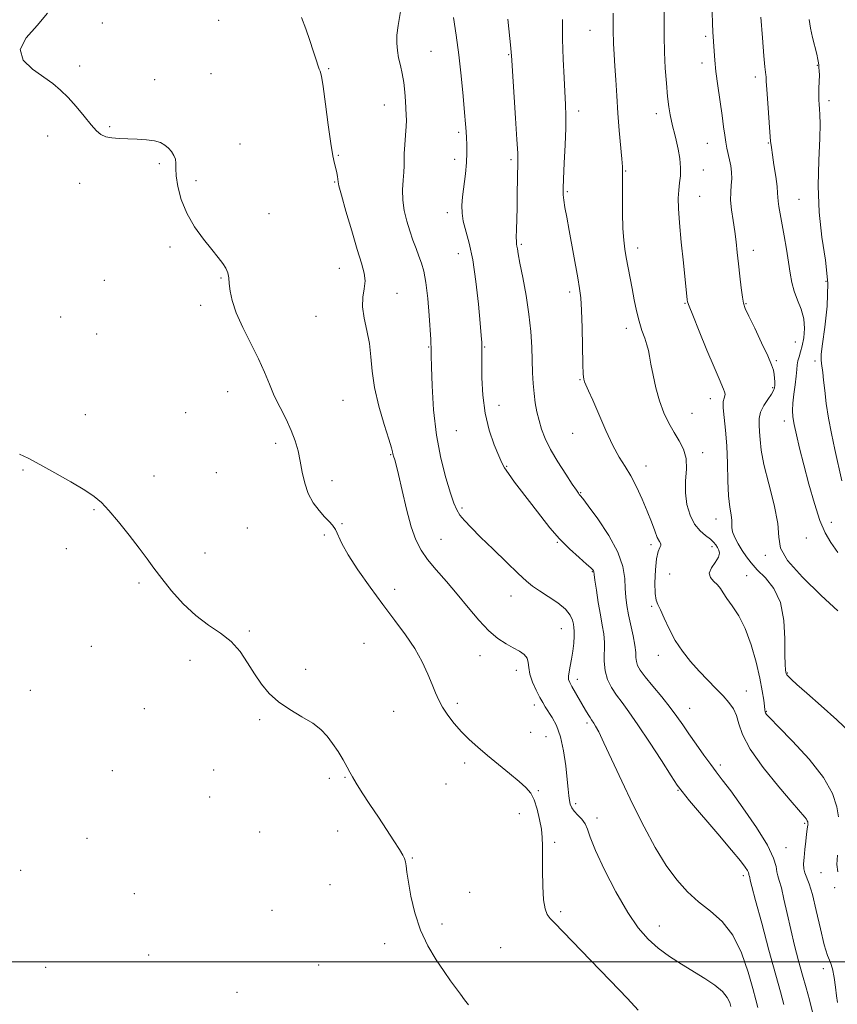
# Model space of a CAD drawing. Extents: x 2077300 to 2080200, y 312300 to 315200.
# Drawn here: x 2078557 to 2078824, y 313986 to 314308 of the extents above; entities that cross this region are included whole.
import ezdxf

# ---------------------------------------------------------------- set-up
doc = ezdxf.new("R2010")
doc.units = 0
doc.header["$MEASUREMENT"] = 0
for name, color, linetype, lineweight in [('32000', 7, 'Continuous', 0), ('DTM SPOT ELEVATION', 2, 'Continuous', 13), ('INDEX CONTOUR', 41, 'Continuous', 13), ('INTERMEDIATE CONTOUR', 44, 'Continuous', 0)]:
    doc.layers.add(name, color=color, linetype=linetype, lineweight=lineweight)

msp = doc.modelspace()

# ---------------------------------------------------------------- linework, layer by layer
at = {"layer": '32000', "flags": 128}
msp.add_lwpolyline([(2077500, 314000), (2080000, 314000)], dxfattribs=at)
at = {"layer": 'DTM SPOT ELEVATION'}
for p in [(2078583.95, 314306.8, 892.5), (2078621.94, 314307.66, 893.1), (2078743.25, 314304.36, 903.1), (2078781.13, 314302.48, 907.7), (2078691.29, 314297.55, 896.9), (2078716.74, 314296.44, 899.9), (2078576.53, 314292.7, 892.2), (2078779.91, 314293.73, 907.5), (2078817.61, 314292.95, 911.9), (2078619.47, 314290.23, 892.9), (2078657.88, 314291.88, 894.1), (2078797.33, 314289.2, 909.6), (2078601.01, 314288.3, 892.5), (2078676.13, 314280.06, 895.3), (2078821.38, 314281.42, 912.4), (2078739.59, 314278.02, 902.5), (2078764.92, 314277.18, 905.5), (2078566.12, 314269.88, 891.7), (2078586.31, 314272.92, 892.1), (2078700.36, 314271.1, 897.7), (2078628.96, 314267.21, 892.7), (2078781.6, 314267.51, 907.2), (2078801.51, 314267.62, 909.9), (2078661.11, 314263.6, 894.1), (2078602.62, 314260.81, 891.8), (2078699.12, 314262.23, 897.5), (2078717.46, 314262.16, 899.7), (2078754.97, 314258.45, 904.1), (2078780.37, 314258.75, 906.7), (2078576.51, 314254.37, 891.6), (2078614.53, 314255.28, 892.3), (2078659.88, 314254.86, 893.9), (2078735.93, 314251.74, 902.2), (2078779.16, 314250.11, 906.8), (2078811.55, 314249.23, 910.9), (2078638.44, 314244.47, 892.6), (2078696.7, 314244.82, 897.5), (2078720.86, 314234.47, 900.2), (2078606.06, 314233.6, 891.7), (2078700.27, 314231.39, 897.3), (2078758.82, 314233.29, 904.5), (2078796.65, 314232.57, 908.6), (2078661.35, 314226.59, 893.2), (2078584.59, 314222.66, 890.9), (2078622.78, 314223.49, 891.9), (2078820.42, 314222.38, 911.4), (2078680.24, 314218.45, 894.8), (2078736.68, 314218.94, 901.6), (2078774.28, 314215.24, 905.9), (2078616.09, 314214.53, 891.6), (2078794.22, 314215.07, 908.1), (2078570.33, 314210.71, 891.2), (2078653.75, 314210.98, 893.1), (2078755.16, 314207.02, 903.5), (2078582.11, 314205.15, 890.6), (2078810.34, 314202.56, 909.1), (2078690.57, 314200.98, 895.9), (2078708.85, 314200.95, 898.1), (2078804.22, 314196.45, 908.2), (2078816.83, 314196.37, 911.6), (2078740.03, 314190.27, 901.9), (2078624.89, 314186.29, 891.3), (2078803, 314187.68, 907.8), (2078662.64, 314183.55, 893.1), (2078782.59, 314184.07, 905.4), (2078713.53, 314181.9, 898.6), (2078578.38, 314178.81, 890.5), (2078611.18, 314179.43, 891.1), (2078776.59, 314179.23, 904.9), (2078806.74, 314176.72, 909.5), (2078699.6, 314173.57, 897.1), (2078737.58, 314172.69, 901.2), (2078640.6, 314169.43, 891.6), (2078678.17, 314165.73, 893.9), (2078780.1, 314166.4, 904.4), (2078557.99, 314160.75, 889.9), (2078716.06, 314161.94, 898.1), (2078761.59, 314162, 902.6), (2078600.88, 314158.8, 890.5), (2078621.2, 314159.91, 891.1), (2078658.96, 314157.2, 892.5), (2078740.21, 314153.38, 900.1), (2078581.29, 314147.73, 889.9), (2078701.44, 314148.32, 896.3), (2078784.45, 314144.77, 905.3), (2078631.36, 314141.79, 890.9), (2078662.27, 314143.25, 892.1), (2078822.09, 314143.68, 910.8), (2078656.49, 314139.53, 891.8), (2078694.63, 314138.1, 894.8), (2078814, 314138.49, 908.9), (2078572.19, 314135.04, 889.7), (2078732.59, 314137.08, 897.9), (2078763.19, 314136.36, 901.6), (2078783.18, 314135.72, 903.6), (2078617.52, 314133.6, 890.5), (2078800.6, 314132.83, 907.8), (2078744.05, 314127.46, 897.9), (2078769.31, 314126.75, 903.3), (2078794.48, 314126.25, 904.9), (2078595.93, 314123.77, 889.8), (2078679.49, 314121.69, 892.6), (2078717.48, 314119.58, 895.2), (2078763.44, 314116.22, 901.77), (2078631.94, 314108.08, 890.1), (2078733.91, 314108.89, 895.1), (2078580.31, 314103.11, 889.3), (2078669.47, 314104.14, 890.8), (2078707.33, 314100.1, 893.4), (2078765.6, 314100.18, 901.4), (2078612.6, 314098.51, 889.7), (2078650.34, 314095.58, 890.2), (2078719.25, 314095.31, 893.5), (2078807.82, 314094.44, 906.1), (2078739.16, 314092.32, 896.5), (2078560.46, 314088.76, 889.1), (2078794.34, 314088.49, 902.7), (2078699.9, 314084.49, 892.4), (2078725.15, 314083.91, 893.5), (2078597.64, 314082.79, 889.3), (2078679.17, 314081.85, 890.9), (2078775.84, 314082.9, 900.8), (2078800.9, 314081.83, 904.1), (2078635.31, 314079.15, 889.9), (2078742.35, 314078.1, 895.7), (2078723.91, 314074.99, 892.9), (2078728.94, 314073.57, 892.9), (2078702.38, 314065.04, 891.6), (2078785.86, 314064.36, 900.4), (2078587.26, 314062.47, 889.1), (2078620.29, 314062.65, 889.3), (2078658.09, 314059.97, 889.8), (2078663.29, 314060.3, 889.9), (2078696.22, 314058.13, 891.4), (2078726.46, 314055.93, 892.1), (2078772.08, 314056.07, 897.9), (2078619.07, 314053.92, 889.2), (2078738.64, 314051.69, 894.4), (2078720.21, 314048.44, 891.6), (2078745.54, 314047, 894.5), (2078813.48, 314045.26, 901.8), (2078635.36, 314042.4, 888.9), (2078660.82, 314042.8, 889.3), (2078578.99, 314040.35, 888.9), (2078731.71, 314039.07, 892.2), (2078807.28, 314037.27, 900.7), (2078685.29, 314033.94, 890.1), (2078557.3, 314029.86, 888.9), (2078818.79, 314029.16, 903.3), (2078793.41, 314028.21, 897.6), (2078594.36, 314022.24, 888.9), (2078658.35, 314025.24, 888.9), (2078703.96, 314022.7, 890.8), (2078823.22, 314024.29, 903.5), (2078639.35, 314016.82, 889.3), (2078733.68, 314016.46, 892.3), (2078694.98, 314012.38, 890.3), (2078765.9, 314011.76, 894.7), (2078676.17, 314005.96, 889.6), (2078714.11, 314004.61, 890.7), (2078599.14, 314002.25, 888.8), (2078565.49, 313998.25, 888.9), (2078654.66, 313999.03, 888.6), (2078819.51, 313997.81, 901.7), (2078627.99, 313990.02, 888.7)]:
    msp.add_point(p, dxfattribs=at)
at = {"layer": 'INDEX CONTOUR'}
for points in [[(2078799.159, 314308.75, 910), (2078799.623, 314301.933, 910), (2078800.066, 314296.061, 910), (2078800.398, 314292.475, 910), (2078800.618, 314290.724, 910), (2078800.743, 314289.91, 910), (2078800.803, 314289.169, 910), (2078800.872, 314287.782, 910), (2078801.037, 314285.063, 910), (2078801.351, 314280.661, 910), (2078802.083, 314271.093, 910), (2078802.322, 314268.166, 910), (2078802.542, 314266.088, 910), (2078802.872, 314263.761, 910), (2078803.388, 314260.424, 910), (2078803.96, 314256.658, 910), (2078804.405, 314253.381, 910), (2078804.599, 314251.25, 910), (2078804.65, 314249.877, 910), (2078804.725, 314248.612, 910), (2078804.96, 314246.893, 910), (2078805.379, 314244.497, 910), (2078806.721, 314237.255, 910), (2078807.505, 314232.849, 910), (2078808.194, 314228.648, 910), (2078808.717, 314225.086, 910), (2078809.243, 314222.016, 910), (2078810.006, 314219.151, 910), (2078811.132, 314216.247, 910), (2078812.325, 314213.248, 910), (2078813.186, 314210.145, 910), (2078813.422, 314206.975, 910), (2078813.163, 314203.953, 910), (2078812.648, 314201.342, 910), (2078812.086, 314199.324, 910), (2078811.582, 314197.764, 910), (2078811.211, 314196.446, 910), (2078811.014, 314195.14, 910), (2078810.884, 314193.569, 910), (2078810.678, 314191.442, 910), (2078810.302, 314188.607, 910), (2078809.864, 314185.464, 910), (2078809.521, 314182.552, 910), (2078809.407, 314180.224, 910), (2078809.561, 314178.089, 910), (2078809.998, 314175.573, 910), (2078810.732, 314172.192, 910), (2078811.775, 314167.821, 910), (2078813.135, 314162.425, 910), (2078814.793, 314156.137, 910), (2078816.61, 314149.75, 910), (2078818.418, 314144.222, 910), (2078820.128, 314140.194, 910), (2078821.967, 314137.042, 910), (2078824.24, 314133.822, 910)], [(2078716.483, 314308.015, 900), (2078717.431, 314298.605, 900), (2078717.557, 314297.155, 900), (2078717.602, 314296.176, 900), (2078717.709, 314294.523, 900), (2078718.99, 314275.721, 900), (2078719.437, 314268.68, 900), (2078719.662, 314264.228, 900), (2078719.712, 314261.458, 900), (2078719.546, 314250.84, 900), (2078719.458, 314246.388, 900), (2078719.251, 314239.165, 900), (2078719.204, 314236.792, 900), (2078719.232, 314235.359, 900), (2078719.317, 314234.543, 900), (2078719.424, 314233.924, 900), (2078719.552, 314233.057, 900), (2078719.819, 314231.39, 900), (2078720.377, 314228.347, 900), (2078721.303, 314223.589, 900), (2078722.383, 314217.731, 900), (2078723.331, 314211.625, 900), (2078723.932, 314205.981, 900), (2078724.249, 314200.923, 900), (2078724.552, 314192.478, 900), (2078724.729, 314188.949, 900), (2078725.002, 314185.726, 900), (2078725.416, 314182.696, 900), (2078725.972, 314179.793, 900), (2078726.657, 314176.957, 900), (2078727.499, 314174.103, 900), (2078728.678, 314171.022, 900), (2078730.414, 314167.477, 900), (2078732.791, 314163.394, 900), (2078735.356, 314159.345, 900), (2078737.521, 314156.067, 900), (2078738.848, 314154.092, 900), (2078739.505, 314153.149, 900), (2078739.807, 314152.761, 900), (2078740.107, 314152.411, 900), (2078740.901, 314151.401, 900), (2078742.719, 314148.993, 900), (2078745.827, 314144.74, 900), (2078749.422, 314139.378, 900), (2078752.435, 314133.935, 900), (2078754.074, 314129.241, 900), (2078754.662, 314125.331, 900), (2078754.801, 314122.038, 900), (2078754.995, 314119.168, 900), (2078755.363, 314116.411, 900), (2078755.924, 314113.429, 900), (2078757.414, 314106.531, 900), (2078757.98, 314103.445, 900), (2078758.23, 314101.122, 900), (2078758.311, 314099.427, 900), (2078758.438, 314098.102, 900), (2078758.831, 314096.866, 900), (2078759.727, 314095.356, 900), (2078761.365, 314093.185, 900), (2078763.852, 314090.125, 900), (2078766.756, 314086.586, 900), (2078769.506, 314083.141, 900), (2078771.701, 314080.189, 900), (2078773.586, 314077.464, 900), (2078775.575, 314074.529, 900), (2078777.948, 314071.11, 900), (2078780.458, 314067.579, 900), (2078782.727, 314064.471, 900), (2078784.561, 314062.056, 900), (2078786.497, 314059.534, 900), (2078789.26, 314055.84, 900), (2078793.256, 314050.318, 900), (2078797.645, 314043.948, 900), (2078801.271, 314038.117, 900), (2078803.288, 314033.905, 900), (2078804.081, 314031.15, 900), (2078804.345, 314029.38, 900), (2078804.66, 314028.086, 900), (2078805.15, 314026.607, 900), (2078805.821, 314024.248, 900), (2078806.678, 314020.518, 900), (2078807.7, 314015.762, 900), (2078808.864, 314010.533, 900), (2078810.136, 314005.314, 900), (2078811.447, 314000.317, 900), (2078812.72, 313995.683, 900), (2078813.892, 313991.488, 900), (2078814.965, 313987.546, 900), (2078815.958, 313983.601, 900)], [(2078556.929, 314165.937, 890), (2078559.78, 314164.566, 890), (2078563.511, 314162.544, 890), (2078568.393, 314159.829, 890), (2078573.638, 314156.853, 890), (2078578.194, 314154.163, 890), (2078581.337, 314152.093, 890), (2078583.655, 314150.118, 890), (2078586.062, 314147.498, 890), (2078589.215, 314143.747, 890), (2078592.74, 314139.392, 890), (2078596.005, 314135.211, 890), (2078598.579, 314131.755, 890), (2078600.839, 314128.651, 890), (2078603.364, 314125.294, 890), (2078606.591, 314121.283, 890), (2078610.392, 314117.032, 890), (2078614.497, 314113.157, 890), (2078618.643, 314110.078, 890), (2078622.584, 314107.436, 890), (2078626.082, 314104.672, 890), (2078628.976, 314101.382, 890), (2078631.422, 314097.754, 890), (2078633.654, 314094.129, 890), (2078635.91, 314090.784, 890), (2078638.445, 314087.747, 890), (2078641.52, 314084.983, 890), (2078645.251, 314082.455, 890), (2078649.177, 314080.128, 890), (2078652.692, 314077.964, 890), (2078655.357, 314075.902, 890), (2078657.387, 314073.78, 890), (2078659.164, 314071.412, 890), (2078660.965, 314068.711, 890), (2078662.655, 314065.993, 890), (2078663.995, 314063.673, 890), (2078664.869, 314061.983, 890), (2078665.655, 314060.437, 890), (2078666.852, 314058.366, 890), (2078668.82, 314055.286, 890), (2078671.363, 314051.446, 890), (2078674.146, 314047.28, 890), (2078676.85, 314043.207, 890), (2078679.227, 314039.583, 890), (2078681.043, 314036.754, 890), (2078682.148, 314034.924, 890), (2078682.71, 314033.739, 890), (2078682.98, 314032.709, 890), (2078683.185, 314031.356, 890), (2078683.473, 314029.265, 890), (2078683.971, 314026.037, 890), (2078684.804, 314021.451, 890), (2078686.085, 314016.015, 890), (2078687.927, 314010.415, 890), (2078690.355, 314005.242, 890), (2078693.056, 314000.696, 890), (2078695.629, 313996.881, 890), (2078697.762, 313993.847, 890), (2078700.953, 313989.412, 890), (2078702.271, 313987.608, 890), (2078703.614, 313985.951, 890)]]:
    msp.add_polyline3d(points, dxfattribs=at)
at = {"layer": 'INTERMEDIATE CONTOUR'}
for points in [[(2078681.615, 314311.824, 896), (2078680.622, 314305.994, 896), (2078680.229, 314302.861, 896), (2078680.145, 314300.16, 896), (2078680.351, 314297.77, 896), (2078680.776, 314295.44, 896), (2078681.344, 314292.956, 896), (2078681.946, 314290.262, 896), (2078682.466, 314287.337, 896), (2078682.818, 314284.224, 896), (2078683.032, 314281.21, 896), (2078683.262, 314276.73, 896), (2078683.295, 314275.032, 896), (2078683.221, 314272.971, 896), (2078683.023, 314270.165, 896), (2078682.782, 314267.022, 896), (2078682.603, 314264.147, 896), (2078682.554, 314261.958, 896), (2078682.549, 314260.113, 896), (2078682.465, 314258.079, 896), (2078682.236, 314255.451, 896), (2078682.036, 314252.33, 896), (2078682.095, 314248.939, 896), (2078682.581, 314245.484, 896), (2078683.401, 314242.084, 896), (2078684.398, 314238.836, 896), (2078685.434, 314235.826, 896), (2078686.45, 314233.085, 896), (2078687.408, 314230.634, 896), (2078688.272, 314228.372, 896), (2078689.039, 314225.725, 896), (2078689.706, 314221.994, 896), (2078690.272, 314216.821, 896), (2078690.725, 314211.178, 896), (2078691.245, 314203.382, 896), (2078691.336, 314201.817, 896), (2078691.365, 314200.96, 896), (2078691.37, 314200.055, 896), (2078691.396, 314198.195, 896), (2078691.487, 314194.439, 896), (2078691.708, 314188.207, 896), (2078692.202, 314180.358, 896), (2078693.131, 314172.115, 896), (2078694.569, 314164.549, 896), (2078696.231, 314158.133, 896), (2078697.739, 314153.189, 896), (2078698.838, 314149.878, 896), (2078699.74, 314147.705, 896), (2078700.776, 314146.014, 896), (2078702.261, 314144.206, 896), (2078704.442, 314141.913, 896), (2078707.549, 314138.828, 896), (2078711.631, 314134.832, 896), (2078716.011, 314130.578, 896), (2078719.833, 314126.91, 896), (2078722.511, 314124.424, 896), (2078724.558, 314122.737, 896), (2078726.756, 314121.214, 896), (2078729.639, 314119.368, 896), (2078732.735, 314117.287, 896), (2078735.321, 314115.205, 896), (2078736.862, 314113.318, 896), (2078737.575, 314111.687, 896), (2078737.864, 314110.337, 896), (2078738.056, 314109.226, 896), (2078738.171, 314108.053, 896), (2078738.155, 314106.45, 896), (2078737.968, 314104.18, 896), (2078737.644, 314101.526, 896), (2078737.236, 314098.903, 896), (2078736.804, 314096.65, 896), (2078736.441, 314094.823, 896), (2078736.246, 314093.405, 896), (2078736.31, 314092.324, 896), (2078736.677, 314091.298, 896), (2078737.383, 314089.987, 896), (2078741.856, 314082.226, 896), (2078742.673, 314080.835, 896), (2078743.295, 314079.811, 896), (2078743.748, 314079.116, 896), (2078744.543, 314077.981, 896), (2078745.135, 314077.04, 896), (2078746.15, 314075.149, 896), (2078747.864, 314071.628, 896), (2078753.704, 314059.045, 896), (2078757.302, 314051.477, 896), (2078760.977, 314044.128, 896), (2078764.626, 314037.383, 896), (2078768.187, 314031.53, 896), (2078771.637, 314026.76, 896), (2078775.098, 314022.878, 896), (2078778.731, 314019.593, 896), (2078782.612, 314016.552, 896), (2078786.472, 314013.149, 896), (2078789.959, 314008.719, 896), (2078792.788, 314002.915, 896), (2078794.946, 313996.678, 896), (2078796.489, 313991.27, 896), (2078797.499, 313987.588, 896), (2078798.166, 313985.07, 896)], [(2078566.07, 314310.025, 892), (2078562.669, 314305.943, 892), (2078559.075, 314301.909, 892), (2078557.126, 314298.105, 892), (2078558.112, 314294.687, 892), (2078561.13, 314291.696, 892), (2078567.773, 314286.995, 892), (2078570.332, 314284.905, 892), (2078572.793, 314282.485, 892), (2078575.422, 314279.498, 892), (2078578.026, 314276.342, 892), (2078580.294, 314273.57, 892), (2078582.031, 314271.611, 892), (2078583.498, 314270.375, 892), (2078585.068, 314269.647, 892), (2078587.047, 314269.231, 892), (2078589.457, 314269.014, 892), (2078592.249, 314268.901, 892), (2078595.324, 314268.802, 892), (2078598.367, 314268.625, 892), (2078601.012, 314268.283, 892), (2078602.99, 314267.708, 892), (2078604.43, 314266.91, 892), (2078605.561, 314265.922, 892), (2078606.553, 314264.782, 892), (2078607.347, 314263.547, 892), (2078607.827, 314262.281, 892), (2078607.943, 314260.97, 892), (2078607.921, 314259.292, 892), (2078608.051, 314256.844, 892), (2078608.598, 314253.366, 892), (2078609.72, 314249.151, 892), (2078611.547, 314244.633, 892), (2078614.102, 314240.213, 892), (2078616.987, 314236.176, 892), (2078619.697, 314232.78, 892), (2078621.824, 314230.191, 892), (2078623.351, 314228.232, 892), (2078624.358, 314226.639, 892), (2078624.939, 314225.156, 892), (2078625.243, 314223.561, 892), (2078625.432, 314221.643, 892), (2078625.696, 314219.2, 892), (2078626.333, 314216.072, 892), (2078627.667, 314212.112, 892), (2078629.874, 314207.294, 892), (2078632.521, 314202.081, 892), (2078635.026, 314197.062, 892), (2078636.965, 314192.674, 892), (2078638.548, 314188.756, 892), (2078640.145, 314184.997, 892), (2078642.015, 314181.165, 892), (2078643.968, 314177.336, 892), (2078645.707, 314173.667, 892), (2078647.006, 314170.253, 892), (2078647.936, 314166.96, 892), (2078648.642, 314163.593, 892), (2078649.283, 314160.029, 892), (2078650.067, 314156.427, 892), (2078651.216, 314153.018, 892), (2078652.86, 314150.003, 892), (2078654.758, 314147.463, 892), (2078656.577, 314145.451, 892), (2078658.054, 314143.954, 892), (2078659.209, 314142.683, 892), (2078660.135, 314141.281, 892), (2078662.193, 314136.749, 892), (2078664.242, 314133.022, 892), (2078667.451, 314128.088, 892), (2078671.434, 314122.454, 892), (2078675.631, 314116.784, 892), (2078679.56, 314111.603, 892), (2078683.058, 314106.866, 892), (2078686.036, 314102.391, 892), (2078688.438, 314098.063, 892), (2078690.315, 314094.056, 892), (2078691.748, 314090.612, 892), (2078692.853, 314087.868, 892), (2078693.89, 314085.535, 892), (2078695.153, 314083.219, 892), (2078696.866, 314080.625, 892), (2078698.967, 314077.867, 892), (2078701.323, 314075.158, 892), (2078703.845, 314072.638, 892), (2078706.626, 314070.155, 892), (2078709.8, 314067.487, 892), (2078717.012, 314061.526, 892), (2078720.132, 314058.924, 892), (2078722.379, 314056.937, 892), (2078723.921, 314055.142, 892), (2078725.06, 314052.946, 892), (2078726.037, 314049.954, 892), (2078726.844, 314046.552, 892), (2078727.41, 314043.323, 892), (2078727.696, 314040.624, 892), (2078727.778, 314037.924, 892), (2078727.766, 314034.471, 892), (2078727.763, 314029.817, 892), (2078727.853, 314024.734, 892), (2078728.117, 314020.3, 892), (2078728.617, 314017.317, 892), (2078729.35, 314015.474, 892), (2078730.293, 314014.183, 892), (2078731.55, 314012.815, 892), (2078737.554, 314006.685, 892), (2078743.366, 314000.698, 892), (2078749.908, 313993.902, 892), (2078755.525, 313987.986, 892), (2078759.048, 313984.168, 892)], [(2078649.086, 314308.632, 894), (2078650.46, 314304.852, 894), (2078651.761, 314301.102, 894), (2078652.884, 314297.723, 894), (2078653.735, 314295.066, 894), (2078654.564, 314292.378, 894), (2078654.803, 314291.758, 894), (2078655.106, 314291.053, 894), (2078655.533, 314289.443, 894), (2078656.125, 314286.012, 894), (2078656.898, 314280.281, 894), (2078657.76, 314273.527, 894), (2078658.594, 314267.463, 894), (2078659.302, 314263.386, 894), (2078659.867, 314260.929, 894), (2078660.294, 314259.307, 894), (2078660.59, 314257.887, 894), (2078660.777, 314256.638, 894), (2078660.965, 314254.936, 894), (2078661.272, 314253.574, 894), (2078662.085, 314250.562, 894), (2078663.569, 314245.296, 894), (2078665.424, 314238.879, 894), (2078667.234, 314232.838, 894), (2078668.641, 314228.34, 894), (2078669.522, 314225.107, 894), (2078669.813, 314222.499, 894), (2078669.542, 314219.953, 894), (2078669.1, 314217.2, 894), (2078668.975, 314214.048, 894), (2078669.496, 314210.369, 894), (2078670.384, 314206.298, 894), (2078671.204, 314202.032, 894), (2078671.667, 314197.683, 894), (2078672.074, 314193.01, 894), (2078672.87, 314187.688, 894), (2078674.335, 314181.623, 894), (2078676.094, 314175.653, 894), (2078677.603, 314170.85, 894), (2078678.456, 314167.985, 894), (2078678.792, 314166.632, 894), (2078678.881, 314166.066, 894), (2078678.955, 314165.67, 894), (2078679.069, 314165.264, 894), (2078679.479, 314164.027, 894), (2078679.923, 314162.411, 894), (2078680.696, 314159.212, 894), (2078681.881, 314154.056, 894), (2078683.339, 314147.944, 894), (2078684.882, 314142.216, 894), (2078686.397, 314137.87, 894), (2078688.091, 314134.525, 894), (2078690.248, 314131.452, 894), (2078693.064, 314128.057, 894), (2078696.378, 314124.271, 894), (2078699.937, 314120.157, 894), (2078703.516, 314115.843, 894), (2078706.988, 314111.717, 894), (2078710.255, 314108.229, 894), (2078713.232, 314105.704, 894), (2078715.896, 314103.952, 894), (2078718.244, 314102.657, 894), (2078720.247, 314101.534, 894), (2078721.798, 314100.435, 894), (2078722.77, 314099.246, 894), (2078723.134, 314097.852, 894), (2078723.255, 314096.146, 894), (2078723.598, 314094.019, 894), (2078724.492, 314091.452, 894), (2078725.719, 314088.784, 894), (2078726.928, 314086.441, 894), (2078727.867, 314084.711, 894), (2078728.69, 314083.316, 894), (2078730.932, 314079.888, 894), (2078732.351, 314077.212, 894), (2078733.658, 314073.585, 894), (2078734.652, 314068.964, 894), (2078735.35, 314064.03, 894), (2078735.824, 314059.646, 894), (2078736.144, 314056.467, 894), (2078736.376, 314054.307, 894), (2078736.587, 314052.772, 894), (2078736.854, 314051.512, 894), (2078737.308, 314050.365, 894), (2078738.096, 314049.214, 894), (2078739.28, 314047.962, 894), (2078740.603, 314046.588, 894), (2078741.726, 314045.093, 894), (2078742.48, 314043.349, 894), (2078743.37, 314040.719, 894), (2078745.069, 314036.441, 894), (2078748.024, 314030.122, 894), (2078751.77, 314022.866, 894), (2078755.619, 314016.144, 894), (2078759.052, 314011.081, 894), (2078762.246, 314007.403, 894), (2078765.552, 314004.486, 894), (2078769.225, 314001.808, 894), (2078773.14, 313999.26, 894), (2078780.802, 313994.525, 894), (2078784.053, 313992.339, 894), (2078786.55, 313990.284, 894), (2078788.114, 313988.385, 894), (2078788.947, 313986.74, 894), (2078789.351, 313985.462, 894)], [(2078698.669, 314308.593, 898), (2078699.553, 314302.874, 898), (2078700.437, 314296.391, 898), (2078701.214, 314289.501, 898), (2078701.848, 314282.935, 898), (2078702.32, 314277.521, 898), (2078702.623, 314273.818, 898), (2078702.806, 314271.332, 898), (2078702.93, 314269.301, 898), (2078703.034, 314267.072, 898), (2078703.057, 314264.42, 898), (2078702.916, 314261.229, 898), (2078702.565, 314257.485, 898), (2078701.689, 314250.027, 898), (2078701.444, 314247.153, 898), (2078701.478, 314244.66, 898), (2078701.892, 314242.085, 898), (2078703.836, 314234.873, 898), (2078704.985, 314229.365, 898), (2078705.996, 314222.333, 898), (2078706.809, 314214.943, 898), (2078707.395, 314208.684, 898), (2078707.743, 314204.658, 898), (2078707.908, 314202.417, 898), (2078707.963, 314201.129, 898), (2078707.972, 314199.986, 898), (2078707.946, 314195.395, 898), (2078707.982, 314190.855, 898), (2078708.265, 314185.218, 898), (2078709.029, 314179.265, 898), (2078710.392, 314173.703, 898), (2078712.024, 314168.953, 898), (2078713.477, 314165.361, 898), (2078714.465, 314163.072, 898), (2078715.342, 314161.425, 898), (2078716.622, 314159.558, 898), (2078718.678, 314156.81, 898), (2078724.247, 314149.507, 898), (2078727.187, 314145.628, 898), (2078730.178, 314141.841, 898), (2078733.324, 314138.239, 898), (2078736.634, 314134.935, 898), (2078739.737, 314132.122, 898), (2078742.168, 314130.012, 898), (2078743.596, 314128.735, 898), (2078744.238, 314128.084, 898), (2078744.449, 314127.768, 898), (2078744.541, 314127.454, 898), (2078744.661, 314126.63, 898), (2078744.92, 314124.743, 898), (2078745.39, 314121.468, 898), (2078746.008, 314117.408, 898), (2078746.674, 314113.393, 898), (2078747.291, 314110.05, 898), (2078747.764, 314107.182, 898), (2078747.999, 314104.388, 898), (2078747.932, 314098.213, 898), (2078748.207, 314095.132, 898), (2078749.037, 314092.28, 898), (2078750.336, 314089.645, 898), (2078751.939, 314087.171, 898), (2078753.756, 314084.707, 898), (2078756, 314081.703, 898), (2078758.959, 314077.511, 898), (2078762.73, 314071.832, 898), (2078766.639, 314065.769, 898), (2078769.821, 314060.774, 898), (2078771.761, 314057.779, 898), (2078773.354, 314055.632, 898), (2078775.844, 314052.663, 898), (2078785.052, 314041.851, 898), (2078789.526, 314036.546, 898), (2078792.439, 314033, 898), (2078793.998, 314030.971, 898), (2078794.72, 314029.861, 898), (2078795.056, 314029.159, 898), (2078795.188, 314028.7, 898), (2078795.232, 314028.405, 898), (2078795.285, 314028.189, 898), (2078795.367, 314027.943, 898), (2078795.479, 314027.55, 898), (2078795.673, 314026.736, 898), (2078796.209, 314024.598, 898), (2078797.395, 314020.075, 898), (2078799.391, 314012.635, 898), (2078801.769, 314003.864, 898), (2078805.51, 313990.208, 898), (2078806.607, 313986.065, 898)], [(2078750.901, 314309.979, 904), (2078750.904, 314304.462, 904), (2078751.005, 314300.135, 904), (2078751.185, 314296.502, 904), (2078751.418, 314292.743, 904), (2078751.687, 314288.214, 904), (2078752.007, 314283.003, 904), (2078752.401, 314277.373, 904), (2078752.872, 314271.658, 904), (2078753.71, 314262.398, 904), (2078753.906, 314259.836, 904), (2078753.966, 314257.774, 904), (2078753.93, 314250.304, 904), (2078753.948, 314244.821, 904), (2078754.058, 314239.686, 904), (2078754.299, 314235.82, 904), (2078754.665, 314232.86, 904), (2078755.141, 314230.12, 904), (2078757.018, 314220.028, 904), (2078757.723, 314216.333, 904), (2078758.48, 314212.717, 904), (2078759.324, 314209.344, 904), (2078760.258, 314206.354, 904), (2078761.168, 314203.778, 904), (2078761.912, 314201.625, 904), (2078762.4, 314199.81, 904), (2078762.768, 314197.887, 904), (2078763.209, 314195.317, 904), (2078763.881, 314191.745, 904), (2078764.814, 314187.549, 904), (2078766.004, 314183.292, 904), (2078767.436, 314179.431, 904), (2078769.043, 314176.015, 904), (2078770.748, 314172.986, 904), (2078772.436, 314170.248, 904), (2078773.847, 314167.535, 904), (2078774.685, 314164.54, 904), (2078774.791, 314161.049, 904), (2078774.543, 314157.207, 904), (2078774.457, 314153.25, 904), (2078774.941, 314149.415, 904), (2078775.985, 314145.932, 904), (2078777.474, 314143.029, 904), (2078779.261, 314140.863, 904), (2078781.077, 314139.293, 904), (2078782.622, 314138.11, 904), (2078783.681, 314137.124, 904), (2078784.377, 314136.244, 904), (2078784.915, 314135.406, 904), (2078785.417, 314134.531, 904), (2078785.651, 314133.505, 904), (2078785.298, 314132.2, 904), (2078784.214, 314130.554, 904), (2078782.954, 314128.754, 904), (2078782.25, 314127.05, 904), (2078782.614, 314125.626, 904), (2078783.697, 314124.408, 904), (2078784.932, 314123.257, 904), (2078785.906, 314122.03, 904), (2078786.821, 314120.572, 904), (2078788.032, 314118.726, 904), (2078789.786, 314116.319, 904), (2078791.889, 314113.129, 904), (2078794.04, 314108.92, 904), (2078795.974, 314103.637, 904), (2078797.585, 314097.946, 904), (2078798.805, 314092.695, 904), (2078799.597, 314088.563, 904), (2078800.05, 314085.568, 904), (2078800.286, 314083.558, 904), (2078800.414, 314082.36, 904), (2078800.511, 314081.712, 904), (2078800.642, 314081.33, 904), (2078800.982, 314080.852, 904), (2078802.147, 314079.61, 904), (2078804.865, 314076.86, 904), (2078809.493, 314072.157, 904), (2078814.91, 314066.262, 904), (2078819.629, 314060.237, 904), (2078822.525, 314054.975, 904), (2078823.929, 314050.692, 904), (2078824.537, 314047.439, 904)], [(2078767.58, 314310.888, 906), (2078767.553, 314307.187, 906), (2078767.557, 314302.499, 906), (2078767.658, 314297.302, 906), (2078767.903, 314292.049, 906), (2078768.253, 314287.108, 906), (2078768.651, 314282.827, 906), (2078769.051, 314279.451, 906), (2078769.458, 314276.825, 906), (2078769.888, 314274.694, 906), (2078770.359, 314272.793, 906), (2078770.881, 314270.83, 906), (2078771.465, 314268.501, 906), (2078772.091, 314265.623, 906), (2078772.627, 314262.477, 906), (2078772.913, 314259.46, 906), (2078772.845, 314256.86, 906), (2078772.563, 314254.529, 906), (2078772.265, 314252.209, 906), (2078772.12, 314249.593, 906), (2078772.195, 314246.189, 906), (2078772.526, 314241.456, 906), (2078773.113, 314235.182, 906), (2078773.805, 314228.474, 906), (2078775.074, 314216.312, 906), (2078775.185, 314215.647, 906), (2078775.649, 314214.298, 906), (2078776.838, 314211.295, 906), (2078778.956, 314206.098, 906), (2078781.514, 314199.894, 906), (2078783.852, 314194.298, 906), (2078785.456, 314190.552, 906), (2078786.961, 314187.137, 906), (2078787.29, 314186.261, 906), (2078787.426, 314185.56, 906), (2078787.353, 314184.935, 906), (2078787.093, 314184.232, 906), (2078786.827, 314183.09, 906), (2078786.774, 314181.098, 906), (2078787.078, 314177.942, 906), (2078787.574, 314173.714, 906), (2078788.02, 314168.607, 906), (2078788.245, 314162.898, 906), (2078788.361, 314157.213, 906), (2078788.552, 314152.261, 906), (2078788.937, 314148.582, 906), (2078789.373, 314146.03, 906), (2078789.653, 314144.286, 906), (2078789.66, 314143.028, 906), (2078789.626, 314141.903, 906), (2078789.87, 314140.554, 906), (2078790.622, 314138.728, 906), (2078791.756, 314136.59, 906), (2078793.052, 314134.408, 906), (2078794.375, 314132.372, 906), (2078795.919, 314130.347, 906), (2078797.96, 314128.121, 906), (2078800.614, 314125.453, 906), (2078803.364, 314122.006, 906), (2078805.531, 314117.421, 906), (2078806.632, 314111.6, 906), (2078806.946, 314105.51, 906), (2078806.946, 314100.383, 906), (2078807.013, 314097.139, 906), (2078807.161, 314095.446, 906), (2078807.313, 314094.66, 906), (2078807.431, 314094.21, 906), (2078807.645, 314093.813, 906), (2078808.121, 314093.259, 906), (2078809.077, 314092.308, 906), (2078810.919, 314090.604, 906), (2078814.104, 314087.76, 906), (2078818.789, 314083.632, 906), (2078823.934, 314079.052, 906), (2078828.2, 314075.095, 906)], [(2078783.214, 314310.385, 908), (2078783.35, 314306.685, 908), (2078783.472, 314303.958, 908), (2078783.829, 314297.591, 908), (2078784.054, 314294.707, 908), (2078784.46, 314290.955, 908), (2078785.092, 314286.244, 908), (2078786.488, 314276.526, 908), (2078786.962, 314272.882, 908), (2078787.307, 314270.107, 908), (2078787.633, 314267.877, 908), (2078788.023, 314265.904, 908), (2078788.892, 314262.127, 908), (2078789.278, 314260.107, 908), (2078789.544, 314258.008, 908), (2078789.614, 314255.903, 908), (2078789.462, 314253.815, 908), (2078789.261, 314251.569, 908), (2078789.233, 314248.938, 908), (2078789.534, 314245.78, 908), (2078790.05, 314242.281, 908), (2078790.6, 314238.706, 908), (2078791.046, 314235.246, 908), (2078791.423, 314231.767, 908), (2078791.808, 314228.062, 908), (2078792.255, 314224.054, 908), (2078792.716, 314220.217, 908), (2078793.12, 314217.159, 908), (2078793.467, 314215.203, 908), (2078794.039, 314213.535, 908), (2078795.191, 314211.055, 908), (2078797.117, 314207.045, 908), (2078799.372, 314202.312, 908), (2078801.35, 314198.042, 908), (2078802.589, 314195.13, 908), (2078803.209, 314193.303, 908), (2078803.474, 314191.994, 908), (2078803.606, 314190.748, 908), (2078803.664, 314189.552, 908), (2078803.66, 314188.501, 908), (2078803.579, 314187.63, 908), (2078803.274, 314186.728, 908), (2078802.565, 314185.518, 908), (2078801.376, 314183.813, 908), (2078800.04, 314181.766, 908), (2078798.994, 314179.619, 908), (2078798.554, 314177.547, 908), (2078798.556, 314175.47, 908), (2078798.717, 314173.243, 908), (2078798.856, 314170.658, 908), (2078799.207, 314167.251, 908), (2078800.106, 314162.497, 908), (2078801.713, 314156.177, 908), (2078803.487, 314149.313, 908), (2078804.711, 314143.235, 908), (2078805.034, 314138.833, 908), (2078805.577, 314135.237, 908), (2078807.825, 314131.137, 908), (2078812.697, 314125.666, 908), (2078818.831, 314119.729, 908), (2078824.299, 314114.674, 908)], [(2078734.271, 314307.945, 902), (2078734.351, 314301.505, 902), (2078734.55, 314294.991, 902), (2078734.82, 314288.926, 902), (2078735.303, 314280.014, 902), (2078735.407, 314276.595, 902), (2078735.367, 314272.481, 902), (2078735.17, 314266.972, 902), (2078734.895, 314261.002, 902), (2078734.645, 314255.916, 902), (2078734.511, 314252.669, 902), (2078734.528, 314250.662, 902), (2078734.721, 314248.905, 902), (2078735.108, 314246.55, 902), (2078735.694, 314243.307, 902), (2078736.479, 314239.026, 902), (2078739.281, 314223.486, 902), (2078739.876, 314220.056, 902), (2078740.254, 314217.003, 902), (2078740.499, 314212.993, 902), (2078740.683, 314207.187, 902), (2078740.954, 314195.267, 902), (2078741.07, 314192.002, 902), (2078741.235, 314190.409, 902), (2078741.513, 314189.526, 902), (2078742.812, 314186.652, 902), (2078744.165, 314183.568, 902), (2078746.134, 314178.973, 902), (2078748.459, 314173.675, 902), (2078750.795, 314168.748, 902), (2078752.876, 314164.966, 902), (2078754.767, 314161.899, 902), (2078756.614, 314158.82, 902), (2078758.516, 314155.188, 902), (2078760.37, 314151.209, 902), (2078762.025, 314147.277, 902), (2078763.366, 314143.748, 902), (2078764.428, 314140.82, 902), (2078765.282, 314138.654, 902), (2078765.967, 314137.327, 902), (2078766.404, 314136.575, 902), (2078766.478, 314136.049, 902), (2078766.139, 314135.379, 902), (2078765.568, 314134.104, 902), (2078765.005, 314131.738, 902), (2078764.649, 314128.063, 902), (2078764.523, 314123.91, 902), (2078764.607, 314120.378, 902), (2078764.894, 314118.213, 902), (2078765.435, 314116.768, 902), (2078766.293, 314115.047, 902), (2078767.522, 314112.303, 902), (2078769.134, 314108.802, 902), (2078771.131, 314105.056, 902), (2078773.496, 314101.491, 902), (2078776.132, 314098.162, 902), (2078778.922, 314095.036, 902), (2078781.741, 314092.093, 902), (2078784.421, 314089.376, 902), (2078786.787, 314086.942, 902), (2078788.695, 314084.796, 902), (2078790.141, 314082.732, 902), (2078791.154, 314080.488, 902), (2078791.901, 314077.786, 902), (2078793.099, 314074.264, 902), (2078795.6, 314069.541, 902), (2078799.885, 314063.519, 902), (2078804.939, 314057.24, 902), (2078809.374, 314052.028, 902), (2078813.487, 314047.314, 902), (2078814.039, 314046.622, 902), (2078814.302, 314046.143, 902), (2078814.43, 314045.754, 902), (2078814.519, 314045.244, 902), (2078814.528, 314045.037, 902), (2078814.5, 314044.744, 902), (2078814.278, 314043.34, 902), (2078814.061, 314041.78, 902), (2078813.773, 314039.453, 902), (2078813.47, 314036.743, 902), (2078813.222, 314034.153, 902), (2078813.096, 314032.073, 902), (2078813.152, 314030.432, 902), (2078813.447, 314029.046, 902), (2078814.869, 314025.551, 902), (2078815.949, 314022.052, 902), (2078817.217, 314016.763, 902), (2078818.557, 314010.775, 902), (2078819.834, 314005.543, 902), (2078820.937, 314002.106, 902), (2078821.843, 313999.833, 902), (2078822.553, 313997.673, 902), (2078823.078, 313994.854, 902), (2078823.474, 313991.712, 902), (2078823.807, 313988.861, 902), (2078824.128, 313986.778, 902)], [(2078814.901, 314307.987, 912), (2078815.349, 314305.147, 912), (2078816.03, 314302.096, 912), (2078817.424, 314296.585, 912), (2078817.785, 314294.902, 912), (2078817.941, 314293.836, 912), (2078818.015, 314293.055, 912), (2078818.103, 314292.245, 912), (2078818.188, 314291.193, 912), (2078818.225, 314289.707, 912), (2078818.187, 314287.692, 912), (2078818.112, 314285.438, 912), (2078818.057, 314283.33, 912), (2078818.065, 314281.643, 912), (2078818.134, 314280.197, 912), (2078818.251, 314278.703, 912), (2078818.387, 314276.795, 912), (2078818.454, 314273.815, 912), (2078818.352, 314269.031, 912), (2078818.056, 314262.022, 912), (2078817.861, 314253.612, 912), (2078818.134, 314244.935, 912), (2078819.08, 314236.873, 912), (2078820.23, 314229.302, 912), (2078820.947, 314221.841, 912), (2078820.787, 314214.321, 912), (2078820.066, 314207.407, 912), (2078819.295, 314201.973, 912), (2078818.875, 314198.606, 912), (2078818.781, 314196.752, 912), (2078818.882, 314195.569, 912), (2078819.314, 314192.59, 912), (2078819.619, 314190.118, 912), (2078819.993, 314186.694, 912), (2078820.502, 314182.478, 912), (2078821.221, 314177.718, 912), (2078822.194, 314172.65, 912), (2078823.326, 314167.443, 912), (2078825.627, 314157.184, 912)], [(2078824.171, 314034.874, 904), (2078823.99, 314031.811, 904), (2078824.296, 314029.436, 904)]]:
    msp.add_polyline3d(points, dxfattribs=at)

doc.saveas('drawing.dxf')
